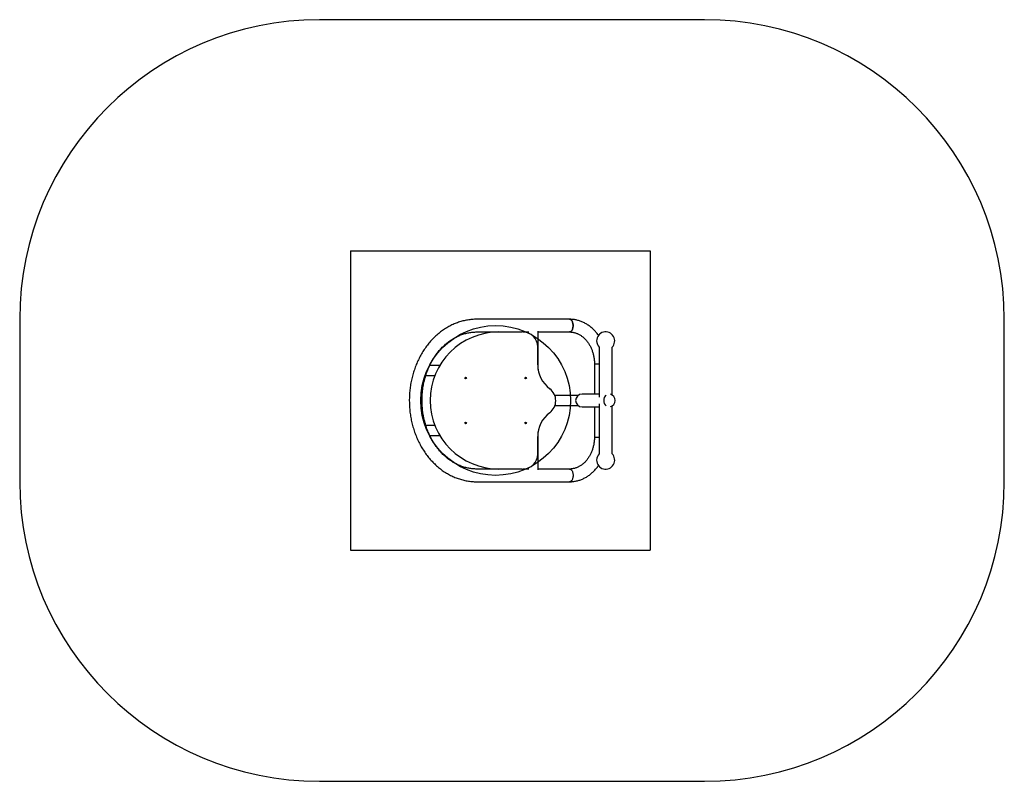
# Model space of a CAD drawing. Units: millimetres. Extents: x 16322 to 19607, y 43760 to 46302.
import ezdxf

# ---------------------------------------------------------------- set-up
doc = ezdxf.new("R2010")
doc.units = ezdxf.units.MM
doc.header["$LTSCALE"] = 200
for name, color, linetype in [('OTWORY_MONTAŻOWE', 1, 'Continuous'), ('STREFA', 102, 'Continuous'), ('WYLEWKI_BETONOWE', 52, 'Continuous')]:
    doc.layers.add(name, color=color, linetype=linetype)

msp = doc.modelspace()

# ---------------------------------------------------------------- linework, layer by layer
at = {"color": 7, "linetype": 'Continuous', "lineweight": 25}
for p, q in [((18156.1, 45302.4), (17847.2, 45302.4)), ((17847.2, 45260), (17997.3, 45260)), ((18000.4, 45260), (17997.3, 45260)), ((18000.4, 45260), (18020.9, 45260)), ((18018, 45260), (18018, 45256.8)), ((18051.7, 45134.8), (18051.7, 45262.5)), ((18051.7, 45260), (18156.1, 45260)), ((18050.4, 45150.5), (18050.4, 45210)), ((18255.7, 45208.7), (18255.7, 45042.6)), ((18298.1, 45049.5), (18298.1, 45208.7)), ((17723.7, 45148), (17689.9, 45148)), ((18239.5, 45153.2), (18239.5, 45052.4)), ((18239.5, 45153.2), (18255.7, 45153.2)), ((18239.5, 45153.2), (18255.7, 45153.2)), ((17676.8, 45114.3), (17707.3, 45114.3)), ((18185.1, 45048), (18107.3, 45048)), ((18255.7, 45052.4), (18198, 45052.4)), ((18107.7, 45014.3), (18185.1, 45014.3)), ((18198, 45010), (18255.7, 45010)), ((18239.5, 45010), (18239.5, 44909.2)), ((18255.7, 45019.7), (18255.7, 44853.6)), ((18298.1, 44853.6), (18298.1, 45012.9)), ((17707.3, 44948), (17676.6, 44948)), ((17689.9, 44914.3), (17723.7, 44914.3)), ((18050.4, 44852.4), (18050.4, 44910.5)), ((18051.7, 44799.9), (18051.7, 44926.3)), ((18239.5, 44909.2), (18255.7, 44909.2)), ((18239.5, 44909.2), (18255.7, 44909.2)), ((17997.3, 44802.4), (17847.2, 44802.4)), ((17997.3, 44802.4), (18000.4, 44802.4)), ((18020.9, 44802.4), (18000.4, 44802.4)), ((18018, 44805.5), (18018, 44802.4)), ((18156.1, 44802.4), (18051.7, 44802.4)), ((17847.2, 44760), (18156.1, 44760))]:
    msp.add_line(p, q, dxfattribs=at)
at = {"color": 7, "linetype": 'Continuous', "lineweight": 25, "flags": 128}
for points in [[(18156.1, 45302.4), (18157.7, 45302.2), (18159.2, 45301.6), (18160.8, 45300.8), (18162.2, 45299.5), (18163.5, 45298), (18164.7, 45296.2), (18165.8, 45294.1), (18166.7, 45291.8), (18167.4, 45289.3), (18167.9, 45286.7), (18168.2, 45283.9), (18168.3, 45281.2), (18168.2, 45278.4), (18167.9, 45275.7), (18167.4, 45273.1), (18166.7, 45270.6), (18165.8, 45268.3), (18164.7, 45266.2), (18163.5, 45264.4), (18162.2, 45262.8), (18160.8, 45261.6), (18159.2, 45260.7), (18157.7, 45260.2), (18156.1, 45260)], [(18168.3, 45281.2), (18168.2, 45283.9), (18167.9, 45286.7), (18167.4, 45289.3), (18166.7, 45291.8), (18165.8, 45294.1), (18164.7, 45296.2), (18163.5, 45298), (18162.2, 45299.5), (18160.8, 45300.8), (18159.2, 45301.6), (18157.7, 45302.2), (18156.1, 45302.4)], [(18156.1, 45260), (18156.1, 45260), (18157.7, 45260.2), (18159.2, 45260.7), (18160.8, 45261.6), (18162.2, 45262.8), (18163.5, 45264.4), (18164.7, 45266.2), (18165.8, 45268.3), (18166.7, 45270.6), (18167.4, 45273.1), (18167.9, 45275.7), (18168.2, 45278.4), (18168.3, 45281.2)], [(18278.2, 45049), (18277, 45048), (18275.4, 45046.2), (18273.9, 45044.1), (18272.7, 45041.8), (18271.7, 45039.3), (18271, 45036.7), (18270.5, 45033.9), (18270.4, 45031.2), (18270.5, 45028.4), (18271, 45025.7), (18271.7, 45023.1), (18272.7, 45020.6), (18273.9, 45018.3), (18275.4, 45016.2), (18277, 45014.4), (18278.2, 45013.3)], [(18156.1, 44802.4), (18157.7, 44802.2), (18159.2, 44801.6), (18160.8, 44800.8), (18162.2, 44799.5), (18163.5, 44798), (18164.7, 44796.2), (18165.8, 44794.1), (18166.7, 44791.8), (18167.4, 44789.3), (18167.9, 44786.7), (18168.2, 44783.9), (18168.3, 44781.2), (18168.2, 44778.4), (18167.9, 44775.7), (18167.4, 44773.1), (18166.7, 44770.6), (18165.8, 44768.3), (18164.7, 44766.2), (18163.5, 44764.4), (18162.2, 44762.8), (18160.8, 44761.6), (18159.2, 44760.7), (18157.7, 44760.2), (18156.1, 44760)], [(18156.1, 44802.4), (18156.1, 44802.4), (18157.7, 44802.2), (18159.2, 44801.6), (18160.8, 44800.8), (18162.2, 44799.5), (18163.5, 44798), (18164.7, 44796.2), (18165.8, 44794.1), (18166.7, 44791.8), (18167.4, 44789.3), (18167.9, 44786.7), (18168.2, 44783.9), (18168.3, 44781.2)], [(18168.3, 44781.2), (18168.2, 44778.4), (18167.9, 44775.7), (18167.4, 44773.1), (18166.7, 44770.6), (18165.8, 44768.3), (18164.7, 44766.2), (18163.5, 44764.4), (18162.2, 44762.8), (18160.8, 44761.6), (18159.2, 44760.7), (18157.7, 44760.2), (18156.1, 44760)]]:
    msp.add_lwpolyline(points, dxfattribs=at)
at = {"color": 7, "linetype": 'Continuous', "lineweight": 25}
for centre in [(17809.8, 45106.2), (18009.8, 45106.2), (17809.8, 44956.2), (18009.8, 44956.2)]:
    msp.add_circle(centre, 2.5, dxfattribs=at)
for centre, radius, start, end in [((17920.4, 45031.2), 228.8, 90, 270), ((18000.4, 45210), 50, 0, 90), ((18276.9, 45230.2), 30.2, 314.6804, 180), ((18276.9, 45230.2), 30.1, 180, 225.3196), ((18150.4, 45150.5), 100, 180, 233.1301), ((18060.4, 45030.5), 50, 306.8699, 53.1301), ((18198, 45031.2), 21.2, 90, 270), ((18293.1, 45031.8), 22.8, 131.0541, 181.6884), ((18287.4, 45031.2), 21.2, 284.0027, 75.9973), ((18293.1, 45030.5), 22.8, 178.3116, 228.9459), ((18150.4, 44910.5), 100, 126.8699, 180), ((18000.4, 44852.4), 50, 270, 0), ((18276.9, 44832.2), 30.2, 180, 45.3196), ((18276.9, 44832.2), 30.1, 134.6804, 180)]:
    msp.add_arc(centre, radius, start, end, dxfattribs=at)
for points, knots in [([(17847.2, 45302.4), (17845.8, 45302.4), (17841.8, 45302.3), (17835.2, 45302), (17827.5, 45301.4), (17819.9, 45300.4), (17812.3, 45299.1), (17804.7, 45297.6), (17797.1, 45295.7), (17789.6, 45293.4), (17782.2, 45290.9), (17774.9, 45288.1), (17767.6, 45285), (17760.4, 45281.6), (17753.4, 45277.9), (17746.4, 45273.9), (17739.6, 45269.6), (17732.8, 45265), (17726.3, 45260.2), (17719.8, 45255.1), (17713.5, 45249.7), (17707.4, 45244.1), (17701.4, 45238.2), (17695.6, 45232.1), (17690, 45225.7), (17684.5, 45219.1), (17679.3, 45212.3), (17674.2, 45205.3), (17669.4, 45198.1), (17664.7, 45190.6), (17660.3, 45183), (17656.1, 45175.2), (17652.1, 45167.3), (17648.4, 45159.1), (17644.8, 45150.9), (17641.6, 45142.5), (17638.5, 45133.9), (17635.7, 45125.3), (17633.2, 45116.5), (17630.9, 45107.6), (17628.8, 45098.7), (17627, 45089.6), (17625.5, 45080.5), (17624.2, 45071.4), (17623.2, 45062.2), (17622.5, 45052.9), (17622, 45043.6), (17621.8, 45034.4), (17621.8, 45025.1), (17622.1, 45015.8), (17622.7, 45006.5), (17623.5, 44997.3), (17624.6, 44988.1), (17626, 44978.9), (17627.6, 44969.9), (17629.4, 44960.8), (17631.6, 44951.9), (17633.9, 44943.1), (17636.6, 44934.3), (17639.4, 44925.7), (17642.6, 44917.2), (17645.9, 44908.8), (17649.5, 44900.6), (17653.4, 44892.5), (17657.4, 44884.6), (17661.7, 44876.8), (17666.2, 44869.3), (17670.9, 44861.9), (17675.9, 44854.7), (17681, 44847.8), (17686.3, 44841), (17691.8, 44834.5), (17697.5, 44828.2), (17703.4, 44822.1), (17709.5, 44816.3), (17715.7, 44810.7), (17722, 44805.4), (17728.6, 44800.4), (17735.2, 44795.7), (17742, 44791.2), (17748.9, 44787), (17755.9, 44783.1), (17763.1, 44779.5), (17770.3, 44776.2), (17777.6, 44773.1), (17785, 44770.4), (17792.4, 44768), (17800, 44765.9), (17807.5, 44764.1), (17815.2, 44762.7), (17822.8, 44761.5), (17830.5, 44760.7), (17838.1, 44760.1), (17843.7, 44760), (17846.7, 44760), (17847.2, 44760)], [0, 0, 0, 0, 0.006006, 0.016756, 0.027506, 0.038258, 0.049013, 0.059772, 0.070536, 0.081308, 0.092087, 0.102875, 0.113673, 0.12448, 0.135298, 0.146128, 0.156968, 0.167819, 0.17868, 0.189553, 0.200435, 0.211328, 0.222229, 0.23314, 0.244058, 0.254984, 0.265917, 0.276855, 0.2878, 0.298749, 0.309703, 0.320661, 0.331622, 0.342585, 0.353552, 0.36452, 0.375491, 0.386463, 0.397436, 0.40841, 0.419385, 0.430361, 0.441337, 0.452314, 0.463291, 0.474269, 0.485247, 0.496226, 0.507205, 0.518184, 0.529163, 0.540143, 0.551123, 0.562103, 0.573083, 0.584064, 0.595044, 0.606025, 0.617005, 0.627985, 0.638964, 0.649943, 0.66092, 0.671897, 0.682871, 0.693843, 0.704813, 0.715779, 0.726742, 0.737701, 0.748655, 0.759603, 0.770545, 0.78148, 0.792408, 0.803328, 0.814238, 0.82514, 0.836031, 0.846911, 0.857781, 0.868639, 0.879486, 0.890321, 0.901145, 0.911958, 0.92276, 0.933552, 0.944335, 0.95511, 0.965877, 0.976638, 0.987395, 0.99758, 1, 1, 1, 1]), ([(18253, 45248.4), (18252.2, 45249.5), (18250.2, 45252.4), (18246.7, 45256.9), (18242.5, 45261.8), (18238.2, 45266.4), (18233.7, 45270.8), (18229, 45274.9), (18224.1, 45278.8), (18219.1, 45282.4), (18214, 45285.8), (18208.7, 45288.8), (18203.4, 45291.5), (18197.9, 45294), (18192.4, 45296.1), (18186.7, 45297.9), (18181.1, 45299.5), (18175.3, 45300.7), (18169.6, 45301.6), (18163.8, 45302.1), (18159.3, 45302.4), (18156.7, 45302.4), (18156.1, 45302.4)], [0, 0, 0, 0, 0.033322, 0.086919, 0.140455, 0.19392, 0.247302, 0.300593, 0.353783, 0.406863, 0.459828, 0.512671, 0.565391, 0.617986, 0.67046, 0.722818, 0.775068, 0.827222, 0.879292, 0.931294, 0.983246, 1, 1, 1, 1]), ([(17847.2, 44802.4), (17846.1, 44802.4), (17842.8, 44802.4), (17837.1, 44802.7), (17830.4, 44803.3), (17823.6, 44804.2), (17816.9, 44805.5), (17810.2, 44807.1), (17803.6, 44808.9), (17797.1, 44811.1), (17790.6, 44813.6), (17784.2, 44816.4), (17777.9, 44819.5), (17771.7, 44822.8), (17765.5, 44826.5), (17759.5, 44830.4), (17753.7, 44834.6), (17747.9, 44839.1), (17742.3, 44843.8), (17736.8, 44848.8), (17731.5, 44854), (17726.4, 44859.5), (17721.4, 44865.2), (17716.5, 44871.1), (17711.9, 44877.2), (17707.4, 44883.6), (17703.2, 44890.1), (17699.1, 44896.9), (17695.2, 44903.8), (17691.5, 44910.9), (17688.1, 44918.2), (17684.8, 44925.7), (17681.8, 44933.2), (17679, 44940.9), (17676.5, 44948.8), (17674.1, 44956.7), (17672.1, 44964.8), (17670.2, 44972.9), (17668.6, 44981.2), (17667.2, 44989.5), (17666.1, 44997.8), (17665.2, 45006.2), (17664.6, 45014.6), (17664.3, 45023.1), (17664.1, 45031.6), (17664.3, 45040), (17664.7, 45048.5), (17665.3, 45056.9), (17666.2, 45065.3), (17667.3, 45073.7), (17668.7, 45081.9), (17670.4, 45090.2), (17672.2, 45098.3), (17674.3, 45106.3), (17676.7, 45114.3), (17679.3, 45122.1), (17682.1, 45129.8), (17685.1, 45137.3), (17688.4, 45144.7), (17691.8, 45152), (17695.5, 45159.1), (17699.4, 45166), (17703.5, 45172.7), (17707.8, 45179.2), (17712.2, 45185.6), (17716.9, 45191.7), (17721.7, 45197.6), (17726.7, 45203.3), (17731.9, 45208.7), (17737.2, 45213.9), (17742.6, 45218.8), (17748.2, 45223.5), (17754, 45228), (17759.8, 45232.1), (17765.8, 45236), (17771.9, 45239.7), (17778.1, 45243), (17784.4, 45246), (17790.8, 45248.8), (17797.2, 45251.3), (17803.7, 45253.4), (17810.3, 45255.3), (17817, 45256.9), (17823.7, 45258.1), (17830.4, 45259), (17837.2, 45259.7), (17842.8, 45259.9), (17846.1, 45260), (17847.2, 45260)], [0, 0, 0, 0, 0.005908, 0.017924, 0.029939, 0.041948, 0.053949, 0.065938, 0.077913, 0.089871, 0.101811, 0.113731, 0.125632, 0.137512, 0.149371, 0.161211, 0.173033, 0.184836, 0.196622, 0.208393, 0.220149, 0.231893, 0.243625, 0.255347, 0.267059, 0.278763, 0.290461, 0.302152, 0.313839, 0.325521, 0.337199, 0.348874, 0.360547, 0.372218, 0.383888, 0.395556, 0.407223, 0.418889, 0.430554, 0.442219, 0.453884, 0.465548, 0.477212, 0.488875, 0.500539, 0.512201, 0.523864, 0.535526, 0.547188, 0.558849, 0.57051, 0.582171, 0.593831, 0.605491, 0.617152, 0.628812, 0.640473, 0.652135, 0.663797, 0.675462, 0.687128, 0.698796, 0.710468, 0.722144, 0.733824, 0.74551, 0.757203, 0.768904, 0.780613, 0.792333, 0.804065, 0.815809, 0.827568, 0.839342, 0.851134, 0.862944, 0.874773, 0.886622, 0.898492, 0.910383, 0.922295, 0.934227, 0.946178, 0.958147, 0.970131, 0.982128, 0.994135, 1, 1, 1, 1]), ([(18156.1, 45260), (18156.8, 45260), (18159, 45259.9), (18162.6, 45259.7), (18167.1, 45259.1), (18171.6, 45258.1), (18176, 45256.9), (18180.3, 45255.4), (18184.6, 45253.5), (18188.8, 45251.4), (18192.8, 45249), (18196.8, 45246.3), (18200.6, 45243.3), (18204.4, 45240.1), (18207.9, 45236.7), (18211.4, 45233), (18214.6, 45229.1), (18217.7, 45224.9), (18220.7, 45220.6), (18223.4, 45216), (18226, 45211.3), (18228.3, 45206.4), (18230.5, 45201.3), (18232.4, 45196.1), (18234.1, 45190.8), (18235.6, 45185.4), (18236.8, 45179.8), (18237.9, 45174.2), (18238.6, 45168.6), (18239.2, 45162.8), (18239.4, 45157.7), (18239.5, 45154.5), (18239.5, 45153.2)], [0, 0, 0, 0, 0.016418, 0.052401, 0.088355, 0.124214, 0.159925, 0.195452, 0.230769, 0.265869, 0.300753, 0.335431, 0.369921, 0.404242, 0.438415, 0.472462, 0.506402, 0.540253, 0.574033, 0.607755, 0.641431, 0.675072, 0.708686, 0.74228, 0.775859, 0.809427, 0.842987, 0.876542, 0.910092, 0.943638, 0.977181, 1, 1, 1, 1]), ([(18239.5, 44909.2), (18239.5, 44908.2), (18239.4, 44905.3), (18239.2, 44900.5), (18238.7, 44894.8), (18238, 44889.1), (18237, 44883.5), (18235.8, 44878), (18234.4, 44872.5), (18232.7, 44867.2), (18230.8, 44862), (18228.7, 44856.9), (18226.4, 44852), (18223.9, 44847.2), (18221.2, 44842.7), (18218.4, 44838.3), (18215.3, 44834.1), (18212.1, 44830.2), (18208.7, 44826.5), (18205.2, 44823), (18201.6, 44819.8), (18197.8, 44816.8), (18193.9, 44814.1), (18189.9, 44811.6), (18185.8, 44809.4), (18181.7, 44807.5), (18177.4, 44805.9), (18173.1, 44804.6), (18168.7, 44803.6), (18164.3, 44802.8), (18160.1, 44802.4), (18157.3, 44802.4), (18156.1, 44802.4)], [0, 0, 0, 0, 0.016849, 0.05038, 0.083911, 0.117437, 0.150959, 0.184477, 0.217991, 0.251504, 0.285017, 0.318534, 0.352058, 0.385595, 0.419151, 0.452737, 0.486361, 0.520037, 0.553778, 0.587602, 0.621527, 0.655573, 0.689761, 0.724114, 0.758652, 0.793394, 0.828354, 0.863538, 0.898943, 0.93455, 0.970331, 1, 1, 1, 1]), ([(18156.1, 44760), (18157.2, 44760), (18160.3, 44760), (18165.3, 44760.3), (18171.1, 44761), (18176.8, 44761.9), (18182.5, 44763.2), (18188.2, 44764.8), (18193.7, 44766.7), (18199.2, 44768.9), (18204.6, 44771.4), (18209.9, 44774.2), (18215.1, 44777.3), (18220.2, 44780.6), (18225.1, 44784.3), (18229.9, 44788.2), (18234.5, 44792.4), (18239, 44796.8), (18243.3, 44801.4), (18247.4, 44806.3), (18250.6, 44810.5), (18252.4, 44813.1), (18252.9, 44813.9)], [0, 0, 0, 0, 0.030527, 0.082455, 0.134386, 0.186335, 0.238322, 0.290364, 0.342477, 0.394676, 0.446971, 0.499371, 0.551884, 0.604512, 0.657257, 0.710116, 0.763087, 0.816165, 0.869341, 0.922609, 0.975959, 1, 1, 1, 1])]:
    msp.add_open_spline(points, degree=3, knots=knots, dxfattribs=at)
at = {"layer": 'OTWORY_MONTAŻOWE'}
msp.add_circle((17909.8, 45031.2), 250, dxfattribs=at)
at = {"layer": 'STREFA', "linetype": 'Continuous', "lineweight": 25}
for p, q in [((18607, 46302.4), (17321.8, 46302.4)), ((16321.8, 45302.4), (16321.8, 44760)), ((19607, 44760), (19607, 45302.4)), ((17321.8, 43760), (18607, 43760))]:
    msp.add_line(p, q, dxfattribs=at)
for centre, start, end in [((17321.8, 45302.4), 90, 180), ((18607, 45302.4), 0, 90), ((17321.8, 44760), 180, 270), ((18607, 44760), 270, 0)]:
    msp.add_arc(centre, 1000, start, end, dxfattribs=at)
at = {"layer": 'WYLEWKI_BETONOWE'}
for p, q in [((17425.4, 45531.2), (18425.4, 45531.2)), ((17425.4, 45531.2), (17425.4, 44531.2)), ((18425.4, 45531.2), (18425.4, 44531.2)), ((17425.4, 44531.2), (18425.4, 44531.2))]:
    msp.add_line(p, q, dxfattribs=at)

doc.saveas('drawing.dxf')
